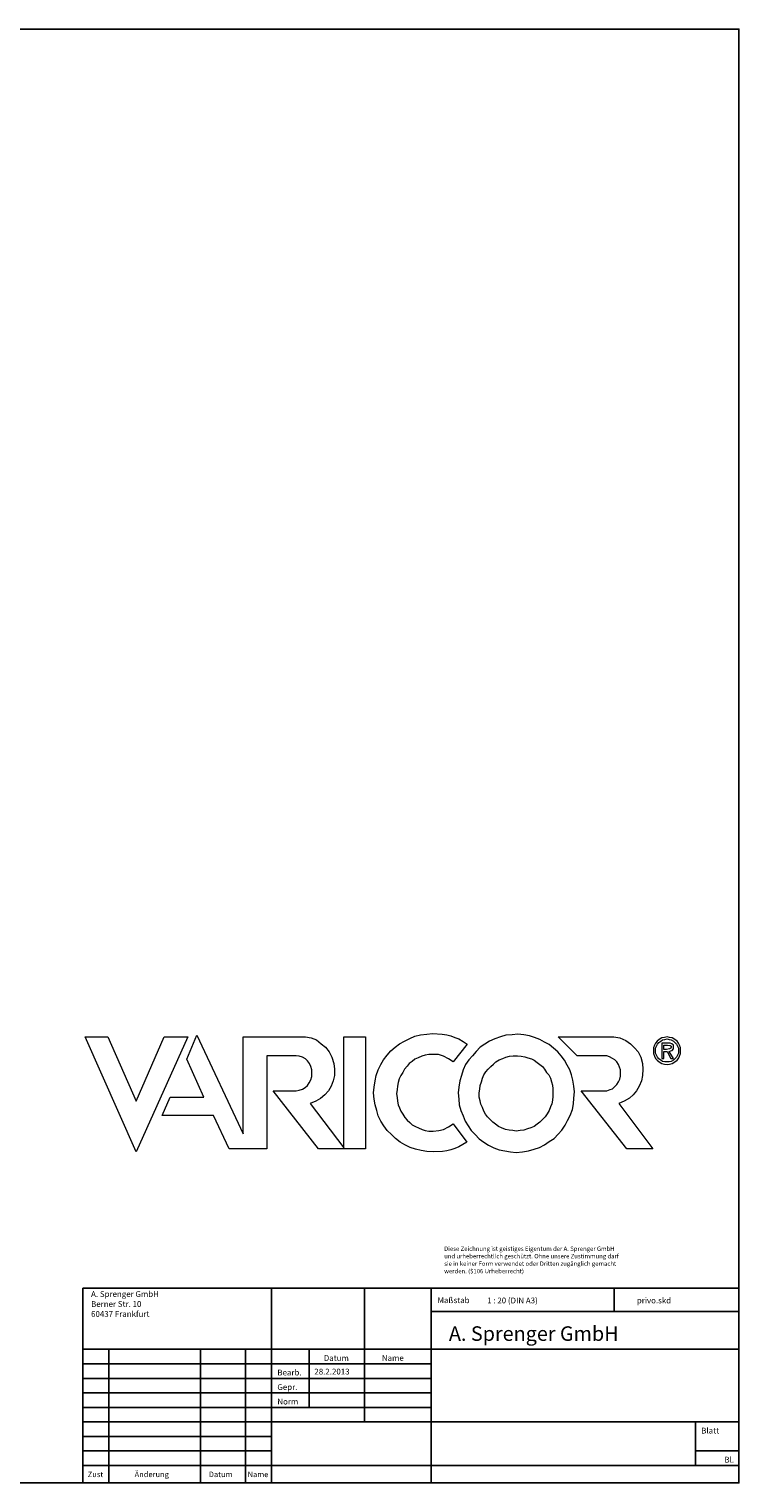
# Model space of a CAD drawing. Extents: x -4277 to 3676, y 0 to 6949.
# Drawn here: x 986 to 3676, y 1445 to 6949 of the extents above; entities that cross this region are included whole.
import ezdxf

# ---------------------------------------------------------------- set-up
doc = ezdxf.new("R2010")
doc.units = 0
doc.header["$LTSCALE"] = 5
doc.header["$MEASUREMENT"] = 0
doc.linetypes.add('VERDECKT', pattern=[0.25, 0.125, -0.125])
doc.layers.add('LAYER01', color=7, linetype='CONTINUOUS')
doc.styles.add('SIMPLEX', font='simplex')

# ---------------------------------------------------------------- blocks, each defined once
blk = doc.blocks.new('PRIVO-G2')
at = {"layer": 'LAYER01', "color": 1, "linetype": 'VERDECKT', "style": 'SIMPLEX'}
for s, p in [('A. Sprenger GmbH', (1220.778944, 2148.686607)), ('60437 Frankfurt', (1220.778944, 2073.258035)), ('Berner Str. 10', (1220.778944, 2110.972321))]:
    blk.add_text(s, height=22, dxfattribs=at).set_placement(p)
blk = doc.blocks.new('WMF0')
at = {"layer": 'LAYER01', "color": 7, "lineweight": 0}
for points in [[(2458, 7351), (2629, 7351), (2843, 6863), (3057, 7351), (3235, 7351), (2843, 6479), (2458, 7351), (2458, 7351)], [(3041, 6756), (3101, 6895), (3358, 6895), (3227, 7181), (3303, 7363), (3656, 6617), (3656, 7351), (4128, 7351), (4128, 7351), (4171, 7343), (4211, 7327), (4246, 7299), (4278, 7272), (4306, 7236), (4326, 7196), (4342, 7149), (4346, 7105), (4346, 7105), (4346, 7058), (4338, 7018), (4322, 6978), (4302, 6943), (4274, 6911), (4242, 6883), (4207, 6863), (4163, 6847), (4417, 6510), (4417, 7351), (4583, 7351), (4583, 6503), (4227, 6503), (3882, 6943), (4056, 6943), (4056, 6943), (4080, 6947), (4104, 6955), (4124, 6966), (4143, 6982), (4155, 7002), (4167, 7026), (4175, 7050), (4175, 7077), (4175, 7077), (4175, 7101), (4167, 7125), (4159, 7149), (4143, 7169), (4128, 7184), (4104, 7196), (4080, 7204), (4056, 7208), (3834, 7208), (3834, 6503), (3549, 6503), (3430, 6756), (3041, 6756), (3041, 6756)], [(5353, 7295), (5246, 7161), (5246, 7161), (5210, 7184), (5174, 7204), (5135, 7216), (5091, 7216), (5091, 7216), (5063, 7216), (5035, 7212), (5008, 7204), (4980, 7192), (4956, 7181), (4936, 7165), (4913, 7149), (4897, 7129), (4877, 7105), (4865, 7081), (4849, 7058), (4837, 7034), (4829, 7006), (4825, 6978), (4821, 6951), (4817, 6919), (4817, 6919), (4821, 6891), (4825, 6863), (4829, 6836), (4841, 6812), (4849, 6788), (4865, 6764), (4881, 6740), (4897, 6721), (4917, 6701), (4936, 6685), (4960, 6673), (4984, 6661), (5012, 6649), (5035, 6641), (5063, 6637), (5095, 6637), (5095, 6637), (5139, 6641), (5174, 6649), (5210, 6669), (5246, 6693), (5349, 6554), (5349, 6554), (5289, 6518), (5258, 6506), (5230, 6495), (5198, 6487), (5166, 6483), (5095, 6479), (5095, 6479), (5047, 6483), (5004, 6491), (4960, 6499), (4920, 6514), (4881, 6534), (4845, 6554), (4809, 6582), (4778, 6610), (4746, 6641), (4722, 6677), (4698, 6713), (4679, 6752), (4667, 6792), (4655, 6836), (4647, 6879), (4643, 6927), (4643, 6927), (4647, 6970), (4655, 7018), (4663, 7058), (4679, 7101), (4698, 7141), (4718, 7177), (4746, 7212), (4774, 7244), (4806, 7272), (4841, 7299), (4877, 7319), (4917, 7339), (4956, 7355), (5000, 7367), (5047, 7371), (5091, 7375), (5091, 7375), (5162, 7371), (5198, 7367), (5230, 7359), (5258, 7347), (5289, 7335), (5321, 7315), (5353, 7295), (5353, 7295)], [(5737, 7371), (5737, 7371), (5694, 7367), (5646, 7363), (5606, 7351), (5563, 7335), (5523, 7319), (5487, 7295), (5452, 7272), (5420, 7240), (5392, 7208), (5365, 7177), (5341, 7141), (5321, 7101), (5309, 7058), (5297, 7018), (5289, 6970), (5285, 6927), (5285, 6927), (5289, 6879), (5293, 6836), (5305, 6792), (5321, 6752), (5337, 6713), (5361, 6677), (5384, 6641), (5412, 6610), (5444, 6578), (5480, 6554), (5515, 6530), (5555, 6510), (5595, 6495), (5638, 6487), (5682, 6479), (5725, 6475), (5725, 6475), (5773, 6479), (5817, 6487), (5860, 6499), (5900, 6514), (5939, 6534), (5975, 6558), (6011, 6582), (6043, 6614), (6070, 6645), (6094, 6681), (6114, 6717), (6134, 6756), (6150, 6800), (6158, 6843), (6162, 6887), (6165, 6935), (6165, 6935), (6162, 6978), (6154, 7022), (6142, 7062), (6130, 7101), (6110, 7137), (6090, 7173), (6066, 7208), (6039, 7236), (6007, 7264), (5975, 7292), (5939, 7311), (5904, 7331), (5864, 7347), (5825, 7359), (5781, 7367), (5737, 7371), (5737, 7371)], [(6043, 7351), (6463, 7351), (6463, 7351), (6510, 7343), (6554, 7323), (6590, 7299), (6621, 7268), (6649, 7236), (6669, 7196), (6681, 7149), (6685, 7105), (6685, 7105), (6681, 7058), (6673, 7018), (6657, 6978), (6637, 6943), (6610, 6911), (6582, 6887), (6542, 6863), (6503, 6847), (6760, 6503), (6562, 6503), (6217, 6943), (6411, 6943), (6411, 6943), (6435, 6951), (6455, 6958), (6471, 6974), (6487, 6990), (6499, 7010), (6510, 7030), (6514, 7054), (6514, 7077), (6514, 7077), (6514, 7101), (6506, 7121), (6499, 7141), (6487, 7161), (6471, 7177), (6455, 7188), (6431, 7200), (6411, 7208), (6185, 7208), (6043, 7351), (6043, 7351)], [(6867, 7141), (6867, 7141), (6887, 7145), (6907, 7149), (6927, 7161), (6943, 7173), (6955, 7188), (6962, 7204), (6970, 7224), (6970, 7248), (6970, 7248), (6970, 7268), (6962, 7288), (6955, 7303), (6943, 7319), (6927, 7331), (6907, 7343), (6887, 7347), (6867, 7351), (6867, 7351), (6847, 7347), (6828, 7343), (6808, 7331), (6792, 7319), (6780, 7303), (6772, 7288), (6764, 7268), (6764, 7248), (6764, 7248), (6764, 7224), (6772, 7204), (6780, 7188), (6792, 7173), (6808, 7161), (6828, 7149), (6847, 7145), (6867, 7141), (6867, 7141)], [(6867, 7335), (6867, 7335), (6883, 7331), (6899, 7327), (6915, 7319), (6927, 7307), (6939, 7295), (6947, 7280), (6955, 7264), (6955, 7248), (6955, 7248), (6955, 7228), (6947, 7212), (6939, 7196), (6927, 7184), (6915, 7173), (6899, 7165), (6883, 7161), (6867, 7161), (6867, 7161), (6851, 7161), (6832, 7165), (6820, 7173), (6804, 7184), (6796, 7196), (6788, 7212), (6780, 7228), (6780, 7248), (6780, 7248), (6780, 7264), (6788, 7280), (6796, 7295), (6804, 7307), (6820, 7319), (6832, 7327), (6851, 7331), (6867, 7335), (6867, 7335)], [(6883, 7240), (6883, 7240), (6895, 7244), (6907, 7248), (6915, 7260), (6915, 7272), (6915, 7272), (6915, 7288), (6903, 7299), (6891, 7303), (6875, 7303), (6828, 7303), (6828, 7188), (6843, 7188), (6843, 7240), (6867, 7240), (6895, 7188), (6915, 7188), (6883, 7240), (6883, 7240)], [(6871, 7288), (6871, 7288), (6891, 7284), (6899, 7280), (6899, 7272), (6899, 7272), (6895, 7264), (6887, 7260), (6863, 7256), (6843, 7256), (6843, 7288), (6871, 7288), (6871, 7288)], [(5725, 6637), (5725, 6637), (5698, 6641), (5670, 6645), (5642, 6649), (5614, 6661), (5591, 6673), (5567, 6689), (5547, 6705), (5527, 6725), (5507, 6744), (5491, 6764), (5480, 6788), (5468, 6816), (5456, 6840), (5452, 6867), (5444, 6895), (5444, 6927), (5444, 6927), (5448, 6955), (5452, 6982), (5460, 7010), (5468, 7038), (5480, 7062), (5495, 7085), (5511, 7105), (5531, 7125), (5551, 7145), (5571, 7161), (5595, 7177), (5622, 7188), (5646, 7196), (5674, 7204), (5702, 7208), (5733, 7208), (5733, 7208), (5761, 7204), (5789, 7200), (5813, 7192), (5840, 7184), (5860, 7173), (5884, 7157), (5904, 7141), (5924, 7125), (5939, 7105), (5955, 7081), (5971, 7062), (5983, 7038), (5991, 7010), (5999, 6986), (6003, 6958), (6003, 6931), (6003, 6931), (6003, 6899), (5999, 6871), (5995, 6843), (5983, 6820), (5975, 6792), (5959, 6768), (5943, 6744), (5924, 6725), (5904, 6705), (5884, 6689), (5860, 6673), (5836, 6661), (5809, 6653), (5781, 6645), (5753, 6641), (5725, 6637), (5725, 6637)]]:
    blk.add_lwpolyline(points, close=True, dxfattribs=at)

msp = doc.modelspace()

# ---------------------------------------------------------------- linework, layer by layer
at = {"layer": 'LAYER01', "color": 1, "linetype": 'Continuous'}
for p, q in [((1904.579544, 2181.510195), (1904.579544, 1444.510195)), ((2256.579544, 1675.510195), (2256.579544, 2181.510195)), ((2509.579544, 1444.510195), (2509.579544, 2181.510195)), ((3202.579544, 2181.510195), (3202.579544, 2093.510195)), ((3675.579544, 2093.510195), (2509.579544, 2093.510195)), ((1189.579544, 1950.510195), (3675.579544, 1950.510195)), ((1288.579544, 1950.510195), (1288.579544, 1444.510195)), ((1635.705697, 1444.510195), (1635.705697, 1950.510195)), ((1805.579544, 1950.510195), (1805.579544, 1444.510195)), ((2047.579544, 1730.510195), (2047.579544, 1950.510195)), ((1189.579544, 1895.510195), (2509.579544, 1895.510195)), ((1189.579544, 1840.510195), (2509.579544, 1840.510195)), ((1189.579544, 1785.510195), (2509.579544, 1785.510195)), ((1189.579544, 1730.510195), (2509.579544, 1730.510195)), ((1189.579544, 1675.510195), (3675.579544, 1675.510195)), ((3510.579544, 1675.510195), (3510.579544, 1510.510195)), ((1189.579544, 1620.510195), (1904.579544, 1620.510195)), ((1189.579544, 1565.510195), (1904.579544, 1565.510195)), ((3510.579544, 1565.510195), (3675.579544, 1565.510195)), ((1189.579544, 1510.510195), (3675.579544, 1510.510195))]:
    msp.add_line(p, q, dxfattribs=at)
at = {"layer": 'LAYER01', "color": 7, "linetype": 'Continuous'}
msp.add_lwpolyline([(-4277.027909, 1444.510195), (-4277.027909, 6949.242981), (3675.579544, 6949.242981), (3675.579544, 1444.510195)], close=True, dxfattribs=at)
at = {"layer": 'LAYER01', "color": 1, "linetype": 'Continuous'}
msp.add_lwpolyline([(1189.579544, 1444.510195), (1189.579544, 2181.510195), (3675.579544, 2181.510195), (3675.579544, 1444.510195)], close=True, dxfattribs=at)

# ---------------------------------------------------------------- block references
at = {"layer": 'LAYER01', "color": 7, "linetype": 'Continuous', "xscale": 0.5, "yscale": 0.5, "zscale": 0.5}
msp.add_blockref('WMF0', (-30.49213, -541.861125), dxfattribs=at)
at = {"layer": 'LAYER01'}
msp.add_blockref('PRIVO-G2', (0, 0), dxfattribs=at)

# ---------------------------------------------------------------- texts
at = {"layer": 'LAYER01', "color": 7, "linetype": 'Continuous', "style": 'SIMPLEX'}
for s, p in [('und urheberrechtlich geschützt. Ohne unsere Zustimmung darf ', (2558.768853, 2294.774707)), ('Diese Zeichnung ist geistiges Eigentum der A. Sprenger GmbH', (2558.768853, 2323.060422)), ('werden. ($106 Urheberrecht)', (2558.768853, 2238.203279)), ('sie in keiner Form verwendet oder Dritten zugänglich gemacht', (2558.768853, 2266.488993))]:
    msp.add_text(s, height=16.5, dxfattribs=at).set_placement(p)
at = {"layer": 'LAYER01', "color": 1, "linetype": 'Continuous', "style": 'SIMPLEX'}
for s, height, p in [('Maßstab', 22, (2533.546343, 2125.34419)), ('Datum', 22, (2102.579544, 1906.510195)), ('Name', 22, (2322.579544, 1906.510195)), ('Bearb.', 22, (1926.579544, 1851.510195)), ('Gepr.', 22, (1926.579544, 1796.510195)), ('Norm', 22, (1926.579544, 1741.510195)), ('Blatt', 22, (3532.579544, 1631.510195)), ('Bl.', 22, (3620.579544, 1521.510195)), ('Zust', 20.9, (1208.057927, 1466.510195)), ('Änderung', 20.9, (1385.662336, 1466.510195)), ('Datum', 20.9, (1666.658662, 1466.510195)), ('Name', 20.9, (1813.860132, 1466.510195))]:
    msp.add_text(s, height=height, dxfattribs=at).set_placement(p)
at = {"layer": 'LAYER01', "color": 1, "linetype": 'VERDECKT', "style": 'SIMPLEX'}
for s, height, p in [('1 : 20 (DIN A3)', 22, (2721.687398, 2124.305036)), ('privo.skd', 22, (3288.690305, 2124.305036)), ('A. Sprenger GmbH', 55, (2576.611197, 1982.45275)), ('28.2.2013', 22, (2066.945858, 1855.106195))]:
    msp.add_text(s, height=height, dxfattribs=at).set_placement(p)

doc.saveas('drawing.dxf')
